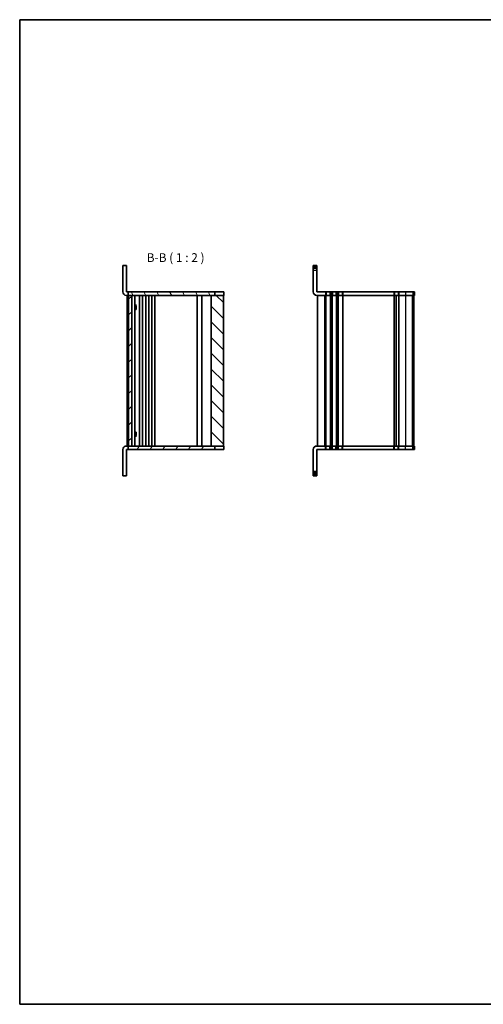
# Model space of a CAD drawing. Units: millimetres. Extents: x -43 to 2441, y 9 to 571.
# Drawn here: x 456 to 721, y 9 to 571 of the extents above; entities that cross this region are included whole.
import ezdxf

# ---------------------------------------------------------------- set-up
doc = ezdxf.new("R2010")
doc.units = ezdxf.units.MM
doc.header["$LTSCALE"] = 1.1
for name, color, linetype, lineweight in [('Border (ISO)', 7, 'Continuous', 35), ('Symbol (ISO)', 7, 'Continuous', 18), ('Visible (ISO)', 7, 'Continuous', 35), ('Visible Narrow (ISO)', 7, 'Continuous', 25)]:
    doc.layers.add(name, color=color, linetype=linetype, lineweight=lineweight)
doc.layers.add('Hatch (ISO)', color=1, linetype='Continuous', lineweight=18, true_color=0xff0000)
doc.styles.add('Note Text (TK)', font='MS PGothic.ttf')

# ---------------------------------------------------------------- blocks, each defined once
blk = doc.blocks.new('図面枠 tk図枠')
at = {"layer": 'Border (ISO)'}
for p, q in [((14.5, 289), (405.5, 289)), ((14.5, 289), (14.5, 8)), ((14.5, 8), (405.5, 8))]:
    blk.add_line(p, q, dxfattribs=at)

msp = doc.modelspace()

# ---------------------------------------------------------------- hatches: boundary and pattern name
at = {"layer": 'Hatch (ISO)'}
h = msp.add_hatch(dxfattribs=at)
h.set_pattern_fill('ANSI31', color=256, scale=50.8, angle=75.000175, style=0)
h.set_pattern_definition([(120.0002, (441.0474, -7.2), (-5.49925, -3.17502), [])])
h.paths.add_polyline_path([(517.9397, 413.4555), (518.2397, 413.4555), (520.0397, 413.4555), (565.3397, 413.4555), (567.4897, 413.4555), (567.4897, 415.4555), (517.9397, 415.4555)])
h = msp.add_hatch(dxfattribs=at)
h.set_pattern_fill('ANSI31', color=256, scale=50.8, style=0)
h.set_pattern_definition([(45, (441.0474, -7.2), (-4.49013, 4.49013), [])])
h.paths.add_polyline_path([(520.0397, 413.4555), (518.2397, 413.4555), (518.2397, 327.4555), (520.0397, 327.4555)])
h = msp.add_hatch(dxfattribs=at)
h.set_pattern_fill('ANSI31', color=256, scale=50.8, angle=90.00021, style=0)
h.set_pattern_definition([(135.0002, (441.0474, -7.2), (-4.49011, -4.49014), [])])
h.paths.add_polyline_path([(572.3397, 413.4555), (567.4897, 413.4555), (565.3397, 413.4555), (565.3397, 327.4555), (567.4897, 327.4555), (572.3397, 327.4555)])
h = msp.add_hatch(dxfattribs=at)
h.set_pattern_fill('ANSI31', color=256, scale=50.8, angle=14.999978, style=0)
h.set_pattern_definition([(60, (441.0474, -7.2), (-5.49926, 3.175), [])])
h.paths.add_polyline_path([(567.4897, 327.4555), (565.3397, 327.4555), (520.0397, 327.4555), (518.2397, 327.4555), (517.9397, 327.4555), (517.9397, 325.4555), (567.4897, 325.4555)])

# ---------------------------------------------------------------- linework, layer by layer
at = {"layer": 'Visible (ISO)'}
for p, q in [((514.9397, 415.4555), (514.9397, 430.4459)), ((516.9397, 430.4459), (514.9397, 430.4459)), ((516.9397, 415.4555), (516.9397, 430.4459)), ((623.6499, 415.4555), (623.6499, 430.4555)), ((623.6499, 430.4555), (625.6499, 430.4555)), ((625.6499, 429.5596), (623.6499, 429.5596)), ((625.6499, 415.4555), (625.6499, 430.4555)), ((516.9397, 415.4555), (517.9397, 415.4555)), ((517.9397, 413.4555), (516.9397, 413.4555)), ((517.3397, 413.4555), (517.3397, 327.4555)), ((567.4897, 415.4555), (517.9397, 415.4555)), ((517.9397, 415.4555), (517.9397, 413.4555)), ((517.9397, 413.4555), (567.4897, 413.4555)), ((520.0397, 413.4555), (518.2397, 413.4555)), ((518.2397, 413.4555), (518.2397, 327.4555)), ((520.0397, 327.4555), (520.0397, 413.4555)), ((521.7935, 413.4555), (521.7935, 327.4555)), ((524.4897, 413.4555), (524.4897, 327.4555)), ((526.1897, 413.4555), (526.1897, 327.4555)), ((527.9897, 413.4555), (527.9897, 327.4555)), ((529.6897, 413.4555), (529.6897, 327.4555)), ((531.4897, 413.4555), (531.4897, 327.4555)), ((533.1897, 413.4555), (533.1897, 327.4555)), ((557.3397, 413.4555), (557.3397, 327.4555)), ((560.0397, 413.4555), (560.0397, 327.4555)), ((572.3397, 413.4555), (565.3397, 413.4555)), ((565.3397, 413.4555), (565.3397, 327.4555)), ((567.4897, 413.4555), (567.4897, 415.4555)), ((567.4897, 415.4555), (567.8687, 415.4555)), ((567.8687, 415.4555), (572.0158, 415.4555)), ((572.6223, 415.4555), (572.0158, 415.4555)), ((572.3397, 327.4555), (572.3397, 413.4555)), ((572.3397, 413.4555), (572.6223, 413.4555)), ((572.6223, 415.4555), (572.6223, 413.4555)), ((625.6499, 415.4555), (630.5499, 415.4555)), ((630.5499, 413.4555), (625.6499, 413.4555)), ((626.0499, 413.4555), (626.0499, 327.4555)), ((631.0299, 415.4555), (630.5499, 415.4555)), ((630.5499, 413.4555), (631.0299, 413.4555)), ((631.0299, 415.4555), (633.0699, 415.4555)), ((633.0699, 413.4555), (631.0299, 413.4555)), ((633.5499, 415.4555), (633.0699, 415.4555)), ((633.0699, 413.4555), (633.5499, 413.4555)), ((633.5499, 415.4555), (634.0499, 415.4555)), ((634.0499, 413.4555), (633.5499, 413.4555)), ((634.5299, 415.4555), (634.0499, 415.4555)), ((634.0499, 413.4555), (634.5299, 413.4555)), ((634.5299, 415.4555), (636.5699, 415.4555)), ((636.5699, 413.4555), (634.5299, 413.4555)), ((637.0499, 415.4555), (636.5699, 415.4555)), ((636.5699, 413.4555), (637.0499, 413.4555)), ((637.0499, 415.4555), (637.5499, 415.4555)), ((637.5499, 413.4555), (637.0499, 413.4555)), ((638.0299, 415.4555), (637.5499, 415.4555)), ((637.5499, 413.4555), (638.0299, 413.4555)), ((638.0299, 415.4555), (640.0699, 415.4555)), ((640.0699, 413.4555), (638.0299, 413.4555)), ((640.5499, 415.4555), (640.0699, 415.4555)), ((640.0699, 413.4555), (640.5499, 413.4555)), ((640.5499, 415.4555), (669.5499, 415.4555)), ((669.5499, 413.4555), (640.5499, 413.4555)), ((670.0299, 415.4555), (669.5499, 415.4555)), ((669.5499, 413.4555), (670.0299, 413.4555)), ((670.0299, 415.4555), (672.0699, 415.4555)), ((672.0699, 413.4555), (670.0299, 413.4555)), ((671.0499, 413.4555), (671.0499, 327.4555)), ((671.0499, 413.4555), (671.0499, 327.4555)), ((672.5499, 415.4555), (672.0699, 415.4555)), ((672.0699, 413.4555), (672.5499, 413.4555)), ((672.5499, 415.4555), (676.2015, 415.4555)), ((676.2015, 413.4555), (672.5499, 413.4555)), ((680.4486, 415.4555), (676.2015, 415.4555)), ((676.2015, 413.4555), (680.4486, 413.4555)), ((680.4486, 415.4555), (681.3227, 415.4555)), ((681.3227, 413.4555), (680.4486, 413.4555)), ((681.0325, 413.4555), (681.0325, 327.4555)), ((681.0499, 413.4555), (681.0499, 327.4555)), ((681.3325, 415.4555), (681.3227, 415.4555)), ((681.3227, 413.4555), (681.3325, 413.4555)), ((681.3325, 415.4555), (681.3325, 413.4555)), ((521.7935, 407.7622), (522.7941, 407.7622)), ((522.533, 407.4555), (521.7935, 407.4555)), ((522.4728, 405.4555), (521.7935, 405.4555)), ((522.4728, 405.4555), (522.5614, 405.4555)), ((522.533, 407.4555), (522.5614, 407.4839)), ((522.5614, 407.4917), (522.5614, 405.4555)), ((521.7935, 335.4555), (522.4728, 335.4555)), ((521.7935, 333.4555), (522.533, 333.4555)), ((522.7941, 333.1488), (521.7935, 333.1488)), ((522.5614, 335.4555), (522.4728, 335.4555)), ((522.533, 333.4555), (522.5614, 333.427)), ((522.5614, 335.4555), (522.5614, 333.4193)), ((516.9397, 327.4555), (517.9397, 327.4555)), ((567.4897, 327.4555), (517.9397, 327.4555)), ((517.9397, 327.4555), (517.9397, 325.4555)), ((518.2397, 327.4555), (520.0397, 327.4555)), ((565.3397, 327.4555), (572.3397, 327.4555)), ((567.4897, 325.4555), (567.4897, 327.4555)), ((572.6223, 327.4555), (572.3397, 327.4555)), ((572.6223, 325.4555), (572.6223, 327.4555)), ((625.6499, 327.4555), (630.5499, 327.4555)), ((631.0299, 327.4555), (630.5499, 327.4555)), ((631.0299, 327.4555), (633.0699, 327.4555)), ((633.5499, 327.4555), (633.0699, 327.4555)), ((633.5499, 327.4555), (634.0499, 327.4555)), ((634.5299, 327.4555), (634.0499, 327.4555)), ((634.5299, 327.4555), (636.5699, 327.4555)), ((637.0499, 327.4555), (636.5699, 327.4555)), ((637.0499, 327.4555), (637.5499, 327.4555)), ((638.0299, 327.4555), (637.5499, 327.4555)), ((638.0299, 327.4555), (640.0699, 327.4555)), ((640.5499, 327.4555), (640.0699, 327.4555)), ((640.5499, 327.4555), (669.5499, 327.4555)), ((670.0299, 327.4555), (669.5499, 327.4555)), ((670.0299, 327.4555), (672.0699, 327.4555)), ((672.5499, 327.4555), (672.0699, 327.4555)), ((672.5499, 327.4555), (676.2015, 327.4555)), ((680.4486, 327.4555), (676.2015, 327.4555)), ((680.4486, 327.4555), (681.3227, 327.4555)), ((681.3325, 327.4555), (681.3227, 327.4555)), ((681.3325, 325.4555), (681.3325, 327.4555)), ((514.9397, 325.4555), (514.9397, 310.465)), ((517.9397, 325.4555), (516.9397, 325.4555)), ((516.9397, 325.4555), (516.9397, 310.465)), ((517.9397, 325.4555), (567.4897, 325.4555)), ((567.8687, 325.4555), (567.4897, 325.4555)), ((572.0158, 325.4555), (567.8687, 325.4555)), ((572.0158, 325.4555), (572.6223, 325.4555)), ((623.6499, 325.4555), (623.6499, 310.4555)), ((630.5499, 325.4555), (625.6499, 325.4555)), ((625.6499, 325.4555), (625.6499, 310.4555)), ((630.5499, 325.4555), (631.0299, 325.4555)), ((633.0699, 325.4555), (631.0299, 325.4555)), ((633.0699, 325.4555), (633.5499, 325.4555)), ((634.0499, 325.4555), (633.5499, 325.4555)), ((634.0499, 325.4555), (634.5299, 325.4555)), ((636.5699, 325.4555), (634.5299, 325.4555)), ((636.5699, 325.4555), (637.0499, 325.4555)), ((637.5499, 325.4555), (637.0499, 325.4555)), ((637.5499, 325.4555), (638.0299, 325.4555)), ((640.0699, 325.4555), (638.0299, 325.4555)), ((640.0699, 325.4555), (640.5499, 325.4555)), ((669.5499, 325.4555), (640.5499, 325.4555)), ((669.5499, 325.4555), (670.0299, 325.4555)), ((672.0699, 325.4555), (670.0299, 325.4555)), ((672.0699, 325.4555), (672.5499, 325.4555)), ((676.2015, 325.4555), (672.5499, 325.4555)), ((676.2015, 325.4555), (680.4486, 325.4555)), ((681.3227, 325.4555), (680.4486, 325.4555)), ((681.3227, 325.4555), (681.3325, 325.4555)), ((516.9397, 310.465), (514.9397, 310.465)), ((625.6499, 311.3513), (623.6499, 311.3513)), ((623.6499, 310.4555), (625.6499, 310.4555))]:
    msp.add_line(p, q, dxfattribs=at)
for centre, start, end in [((516.9397, 415.4555), 180, 270), ((625.6499, 415.4555), 180, 270), ((516.9397, 325.4555), 90, 180), ((625.6499, 325.4555), 90, 180)]:
    msp.add_arc(centre, 2, start, end, dxfattribs=at)
at = {"layer": 'Visible Narrow (ISO)'}
for p, q in [((623.6499, 430.4458), (625.6499, 430.4458)), ((625.6499, 430.2445), (623.6499, 430.2445)), ((625.6499, 429.5496), (623.6499, 429.5496)), ((623.6499, 427.7485), (625.6499, 427.7485)), ((630.0499, 413.4555), (630.0499, 327.4555)), ((630.5499, 415.4555), (630.5499, 413.4555)), ((630.5499, 413.4555), (630.5499, 327.4555)), ((630.8499, 413.4555), (630.8499, 327.4555)), ((631.0299, 415.4555), (631.0299, 413.4555)), ((633.0699, 415.4555), (633.0699, 413.4555)), ((633.2499, 413.4555), (633.2499, 327.4555)), ((633.5499, 415.4555), (633.5499, 413.4555)), ((633.5499, 413.4555), (633.5499, 327.4555)), ((634.0499, 415.4555), (634.0499, 413.4555)), ((634.0499, 413.4555), (634.0499, 327.4555)), ((634.3499, 413.4555), (634.3499, 327.4555)), ((634.5299, 415.4555), (634.5299, 413.4555)), ((636.5699, 415.4555), (636.5699, 413.4555)), ((636.7499, 413.4555), (636.7499, 327.4555)), ((637.0499, 415.4555), (637.0499, 413.4555)), ((637.0499, 413.4555), (637.0499, 327.4555)), ((637.5499, 415.4555), (637.5499, 413.4555)), ((637.5499, 413.4555), (637.5499, 327.4555)), ((637.8499, 413.4555), (637.8499, 327.4555)), ((638.0299, 415.4555), (638.0299, 413.4555)), ((640.0699, 415.4555), (640.0699, 413.4555)), ((640.2499, 413.4555), (640.2499, 327.4555)), ((640.5499, 415.4555), (640.5499, 413.4555)), ((640.5499, 413.4555), (640.5499, 327.4555)), ((669.5499, 415.4555), (669.5499, 413.4555)), ((669.5499, 413.4555), (669.5499, 327.4555)), ((669.8499, 413.4555), (669.8499, 327.4555)), ((670.0299, 415.4555), (670.0299, 413.4555)), ((672.0699, 415.4555), (672.0699, 413.4555)), ((672.2499, 413.4555), (672.2499, 327.4555)), ((672.5499, 415.4555), (672.5499, 413.4555)), ((672.5499, 413.4555), (672.5499, 327.4555)), ((676.2015, 415.4555), (676.2015, 413.4555)), ((676.2015, 413.4555), (676.2015, 327.4555)), ((680.1522, 413.4555), (680.1522, 327.4555)), ((680.4486, 415.4555), (680.4486, 413.4555)), ((681.0264, 413.4555), (681.0264, 327.4555)), ((681.3227, 415.4555), (681.3227, 413.4555)), ((630.5499, 325.4555), (630.5499, 327.4555)), ((631.0299, 325.4555), (631.0299, 327.4555)), ((633.0699, 325.4555), (633.0699, 327.4555)), ((633.5499, 325.4555), (633.5499, 327.4555)), ((634.0499, 325.4555), (634.0499, 327.4555)), ((634.5299, 325.4555), (634.5299, 327.4555)), ((636.5699, 325.4555), (636.5699, 327.4555)), ((637.0499, 325.4555), (637.0499, 327.4555)), ((637.5499, 325.4555), (637.5499, 327.4555)), ((638.0299, 325.4555), (638.0299, 327.4555)), ((640.0699, 325.4555), (640.0699, 327.4555)), ((640.5499, 325.4555), (640.5499, 327.4555)), ((669.5499, 325.4555), (669.5499, 327.4555)), ((670.0299, 325.4555), (670.0299, 327.4555)), ((672.0699, 325.4555), (672.0699, 327.4555)), ((672.5499, 325.4555), (672.5499, 327.4555)), ((676.2015, 325.4555), (676.2015, 327.4555)), ((680.4486, 325.4555), (680.4486, 327.4555)), ((681.3227, 325.4555), (681.3227, 327.4555)), ((623.6499, 313.1625), (625.6499, 313.1625)), ((625.6499, 311.3614), (623.6499, 311.3614)), ((625.6499, 310.6665), (623.6499, 310.6665)), ((623.6499, 310.4652), (625.6499, 310.4652))]:
    msp.add_line(p, q, dxfattribs=at)
for points in [[(625.6499, 428.7293), (625.3166, 428.7293), (624.9833, 428.7293), (624.6499, 428.7293), (624.3166, 428.7293), (623.9833, 428.7293), (623.6499, 428.7293)], [(625.6499, 312.1816), (625.3166, 312.1816), (624.9833, 312.1816), (624.6499, 312.1816), (624.3166, 312.1816), (623.9833, 312.1816), (623.6499, 312.1816)]]:
    msp.add_open_spline(points, degree=3, knots=[0.044999968, 0.044999968, 0.044999968, 0.044999968, 0.144999969, 0.144999969, 0.144999969, 0.244999968, 0.244999968, 0.244999968, 0.244999968], dxfattribs=at)

# ---------------------------------------------------------------- block references
at = {"xscale": 2, "yscale": 2, "zscale": 2}
msp.add_blockref('図面枠 tk図枠', (427.05, -7.2), dxfattribs=at)

# ---------------------------------------------------------------- texts
at = {"layer": 'Symbol (ISO)', "color": 7, "insert": (528.5301, 430.9555), "char_height": 5, "attachment_point": 7, "line_spacing_factor": 0.25, "style": 'Note Text (TK)'}
msp.add_mtext('B-B ( 1 : 2 )', dxfattribs=at)

doc.saveas('drawing.dxf')
